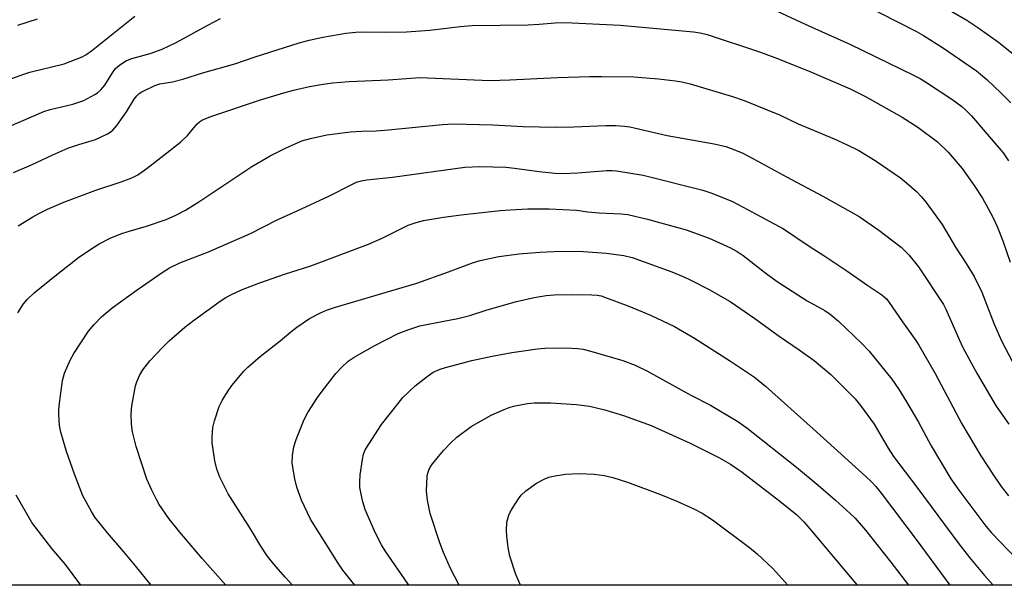
# Model space of a CAD drawing. Units: inches. Extents: x 1165771 to 1171771, y 545459 to 549459.
# Drawn here: x 1169640 to 1169899, y 545459 to 545608 of the extents above; entities that cross this region are included whole.
import ezdxf

# ---------------------------------------------------------------- set-up
doc = ezdxf.new("R2010")
doc.units = ezdxf.units.IN
doc.header["$MEASUREMENT"] = 0
doc.layers.add('NTRL-Pasture Land', color=2, linetype='Continuous')
doc.layers.add('Undefined', color=1, linetype='Continuous')

msp = doc.modelspace()

# ---------------------------------------------------------------- linework, layer by layer
at = {"layer": 'NTRL-Pasture Land'}
msp.add_polyline3d([(1169913.52, 545459.1, 0), (1169481.53, 545459.15, 0)], dxfattribs=at)
at = {"layer": 'Undefined'}
for points, elevation in [([(1169829.7, 545614.18), (1169847.28, 545606), (1169858, 545601.2), (1169874.73, 545593.03), (1169876.47, 545592.12), (1169878.41, 545590.95), (1169884.76, 545586.75), (1169887.38, 545584.81), (1169888.48, 545583.82), (1169889.93, 545582.34), (1169893.56, 545578.17), (1169898.26, 545572.61), (1169899.66, 545570.57)], 300), ([(1169855.95, 545614.53), (1169875.54, 545604.48), (1169877.34, 545603.43), (1169882.36, 545600.29), (1169891.23, 545594.16), (1169893.95, 545591.91), (1169897.74, 545588.32), (1169900.32, 545585.74)], 298), ([(1169884.78, 545609.76), (1169888.72, 545607.46), (1169891.62, 545605.55), (1169897.01, 545601.68), (1169901.91, 545597.73)], 296), ([(1169635.59, 545591.24), (1169641.18, 545593.28), (1169642.82, 545593.81), (1169651.83, 545596.03), (1169656.49, 545597.82), (1169657.52, 545598.37), (1169658.97, 545599.38), (1169670.35, 545608.49)], 298), ([(1169637.41, 545579.55), (1169646.51, 545583.5), (1169648.1, 545583.98), (1169654.12, 545585.39), (1169656.94, 545586.39), (1169659.83, 545587.91), (1169660.55, 545588.4), (1169661.39, 545589.13), (1169662.49, 545590.41), (1169664.47, 545593.6), (1169665.29, 545594.73), (1169666.3, 545595.66), (1169667.95, 545596.75), (1169669.55, 545597.38), (1169674.36, 545598.67), (1169677.56, 545599.89), (1169681.21, 545601.64), (1169689.47, 545606.15), (1169692.81, 545607.86)], 300), ([(1169639.64, 545606.11), (1169644.8, 545607.78)], 296), ([(1169638.53, 545567.5), (1169643.22, 545569.5), (1169648.82, 545572.11), (1169652.76, 545573.83), (1169655.65, 545574.83), (1169660.03, 545576.15), (1169661.36, 545576.72), (1169663.15, 545577.64), (1169663.89, 545578.08), (1169664.54, 545578.58), (1169665.67, 545579.81), (1169668.16, 545583.43), (1169670.17, 545586.73), (1169670.89, 545587.62), (1169671.52, 545588.18), (1169672.19, 545588.64), (1169675.6, 545590.29), (1169676.95, 545590.74), (1169680.26, 545591.3), (1169682.99, 545592), (1169688.48, 545593.74), (1169696.58, 545595.97), (1169701.91, 545597.84), (1169713.47, 545601.49), (1169716.1, 545602.2), (1169719.73, 545603.02), (1169725.75, 545604.01), (1169728.38, 545604.29), (1169730.95, 545604.39), (1169736.16, 545604.35), (1169741.68, 545604.44), (1169747.79, 545604.84), (1169755.77, 545605.77), (1169758.91, 545606.02), (1169773.56, 545606.25), (1169776.45, 545606.38), (1169780.67, 545606.75), (1169783.33, 545606.85), (1169797.77, 545606.15), (1169817, 545604.37), (1169818.78, 545604.14), (1169820.55, 545603.73), (1169834.27, 545599.14), (1169838.36, 545597.64), (1169847.36, 545594.11), (1169858.07, 545589.45), (1169862, 545587.49), (1169871.78, 545581.97), (1169875.88, 545579.36), (1169881.05, 545575.48), (1169883.84, 545572.83), (1169887.5, 545568.51), (1169890.68, 545564.08), (1169892.81, 545560.71), (1169894.35, 545558.01), (1169895.56, 545555.74), (1169896.67, 545553.32), (1169898.15, 545549.56), (1169900.13, 545543.96)], 302), ([(1169639.73, 545553.46), (1169643.57, 545555.8), (1169645.35, 545556.8), (1169647.4, 545557.81), (1169651.74, 545559.72), (1169660.11, 545562.84), (1169666.76, 545564.98), (1169669.54, 545566.09), (1169671.13, 545566.86), (1169673.62, 545568.57), (1169682.32, 545575.42), (1169684.18, 545577.16), (1169686.72, 545580.25), (1169687.3, 545580.78), (1169688.15, 545581.34), (1169690.56, 545582.29), (1169703.35, 545586.58), (1169709.48, 545588.4), (1169712.03, 545589.09), (1169716.2, 545590.04), (1169719.75, 545590.7), (1169722.27, 545591.05), (1169726.63, 545591.4), (1169736.88, 545591.76), (1169741.68, 545592.19), (1169745.16, 545592.39), (1169763.49, 545591.66), (1169768.82, 545591.82), (1169781.32, 545592.39), (1169789.82, 545592.65), (1169792.97, 545592.69), (1169801.36, 545592.55), (1169807.81, 545592.05), (1169812.25, 545591.54), (1169813.95, 545591.27), (1169816.14, 545590.72), (1169827.25, 545587.4), (1169830.33, 545586.33), (1169839.58, 545582.59), (1169844.46, 545580.26), (1169853.89, 545576.32), (1169857.28, 545574.77), (1169860.37, 545573.21), (1169864.66, 545570.65), (1169871.29, 545566.06), (1169872.9, 545564.78), (1169875.51, 545562.48), (1169876.84, 545561.09), (1169878.1, 545559.58), (1169882.26, 545553.83), (1169885.8, 545547.83), (1169888.59, 545543.59), (1169890.65, 545540.2), (1169892.64, 545536.02), (1169895.93, 545527.69), (1169897.9, 545523.09), (1169900.6, 545517.91)], 304), ([(1169639.61, 545530.65), (1169641.13, 545533.01), (1169642.06, 545534.1), (1169643.94, 545535.92), (1169649.86, 545540.7), (1169655.57, 545545.12), (1169658.5, 545547.14), (1169661.01, 545548.72), (1169664.09, 545550.32), (1169666.98, 545551.47), (1169668.6, 545552.02), (1169673.42, 545553.38), (1169678.61, 545555.17), (1169681.14, 545556.23), (1169683.66, 545557.6), (1169687.14, 545559.76), (1169701.03, 545569.08), (1169705.91, 545571.84), (1169709.86, 545573.9), (1169714.21, 545575.77), (1169716.46, 545576.43), (1169720.78, 545577.35), (1169726.96, 545578.11), (1169729.88, 545578.33), (1169733.68, 545578.44), (1169736.97, 545578.64), (1169751.11, 545580.08), (1169753.87, 545580.28), (1169764.31, 545580.01), (1169772.26, 545579.54), (1169780.89, 545579.36), (1169785.54, 545579.45), (1169793.96, 545579.8), (1169796.6, 545579.81), (1169798.89, 545579.64), (1169800.31, 545579.44), (1169810.09, 545577.2), (1169822.43, 545575.02), (1169825.46, 545574.26), (1169827.57, 545573.5), (1169829.91, 545572.51), (1169832.78, 545571.07), (1169841.44, 545566.3), (1169850.96, 545561.26), (1169860.5, 545555.89), (1169865.66, 545552.33), (1169868.99, 545549.83), (1169871.48, 545547.83), (1169873.48, 545545.89), (1169876.06, 545542.7), (1169882.63, 545532.83), (1169883.26, 545531.56), (1169886.8, 545523.43), (1169887.69, 545521.57), (1169891.44, 545514.59), (1169896.44, 545506.13), (1169899.73, 545501.39)], 306), ([(1169674.61, 545459.13), (1169670.52, 545464.22), (1169667.48, 545467.86), (1169663.14, 545472.88), (1169659.86, 545476.98), (1169658.94, 545478.48), (1169656.73, 545482.62), (1169654.51, 545488.25), (1169652.39, 545494.24), (1169650.93, 545499.32), (1169650.6, 545501.03), (1169650.4, 545503.88), (1169650.39, 545505.02), (1169650.48, 545506.18), (1169651.38, 545512.84), (1169651.91, 545514.81), (1169653.35, 545518.22), (1169654.32, 545519.98), (1169658.18, 545525.84), (1169659.64, 545527.57), (1169661.59, 545529.61), (1169664.4, 545531.92), (1169670.97, 545536.69), (1169677.5, 545541.18), (1169679.49, 545542.43), (1169682.16, 545543.77), (1169689.66, 545546.65), (1169700.7, 545551.44), (1169707.74, 545555.08), (1169712.94, 545557.39), (1169721.24, 545561.28), (1169727.28, 545564.35), (1169728.57, 545564.9), (1169729.89, 545565.26), (1169731.26, 545565.52), (1169737.98, 545566.26), (1169757, 545568.83), (1169760.92, 545569.08), (1169767.7, 545568.83), (1169770.05, 545568.58), (1169776.44, 545567.69), (1169780.58, 545567.32), (1169782.55, 545567.22), (1169786.66, 545567.35), (1169794.27, 545568.02), (1169795.67, 545568.03), (1169796.8, 545567.94), (1169803.75, 545566.79), (1169819.47, 545562.82), (1169821.76, 545562.08), (1169827.26, 545559.83), (1169831.2, 545557.8), (1169840.57, 545552.64), (1169847.32, 545548.09), (1169851.22, 545545.65), (1169857.22, 545541.64), (1169862.76, 545537.77), (1169866.39, 545535.36), (1169867.66, 545534.3), (1169868.38, 545533.38), (1169871.83, 545528.24), (1169875.36, 545523.4), (1169876.15, 545522.18), (1169880.43, 545514.72), (1169887.44, 545501.46), (1169892.41, 545493.08), (1169895.69, 545488.01), (1169897.78, 545485.01), (1169899.64, 545482.61)], 308), ([(1169694.25, 545459.12), (1169688.02, 545466.11), (1169682.18, 545473.07), (1169679.32, 545476.65), (1169676.74, 545480.33), (1169676.03, 545481.62), (1169674.73, 545484.29), (1169673.53, 545487), (1169670.74, 545495.53), (1169669.77, 545499.42), (1169669.5, 545501.39), (1169669.39, 545504.22), (1169669.59, 545506.24), (1169670.54, 545511.43), (1169670.89, 545512.54), (1169671.57, 545514.15), (1169672.41, 545515.63), (1169674.25, 545518.07), (1169677.66, 545521.65), (1169679.35, 545523.25), (1169683.51, 545526.84), (1169685.79, 545528.61), (1169692.78, 545533.68), (1169694.23, 545534.62), (1169695.74, 545535.48), (1169698.39, 545536.69), (1169702.92, 545538.41), (1169709.64, 545540.74), (1169716.54, 545542.98), (1169731.71, 545548.66), (1169735.25, 545550.2), (1169742.12, 545553.61), (1169744.22, 545554.38), (1169746.16, 545554.85), (1169751.34, 545555.75), (1169756.04, 545556.36), (1169766.23, 545557.5), (1169768.87, 545557.7), (1169773.48, 545557.91), (1169779.14, 545557.95), (1169786.31, 545557.58), (1169789.28, 545557.18), (1169792.19, 545556.9), (1169797.99, 545556.62), (1169799.75, 545556.43), (1169804.91, 545555.22), (1169815.1, 545552.42), (1169821.11, 545550.21), (1169826.72, 545547.66), (1169828.42, 545546.7), (1169830.02, 545545.64), (1169836.37, 545540.67), (1169839.19, 545538.69), (1169846.86, 545533.81), (1169851.5, 545531.2), (1169852.9, 545530.24), (1169855.08, 545528.43), (1169861.08, 545522.67), (1169863.11, 545520.56), (1169869.02, 545513.19), (1169870.79, 545510.72), (1169872.9, 545507.3), (1169876.03, 545501.95), (1169879.41, 545495.74), (1169884.56, 545487.08), (1169886.6, 545484.06), (1169893.73, 545474.66), (1169895.2, 545472.84), (1169906.33, 545461.31)], 310), ([(1169711.73, 545459.12), (1169709.79, 545461.22), (1169706.84, 545464.64), (1169705.13, 545466.84), (1169703.44, 545469.39), (1169700.74, 545473.93), (1169694.83, 545483.11), (1169692.67, 545487.52), (1169691.87, 545489.6), (1169691.33, 545491.79), (1169690.66, 545496.49), (1169690.63, 545497.95), (1169690.86, 545500.56), (1169691.22, 545502.25), (1169692.52, 545506.02), (1169693.28, 545507.59), (1169694.64, 545509.88), (1169695.85, 545511.52), (1169698.94, 545515.35), (1169699.99, 545516.37), (1169703.35, 545519.26), (1169708.47, 545523.29), (1169711.29, 545525.63), (1169712.91, 545526.84), (1169716.24, 545529.17), (1169719.11, 545530.62), (1169720.69, 545531.31), (1169723, 545532.08), (1169744.39, 545538.46), (1169752.67, 545541.39), (1169758.98, 545543.78), (1169761, 545544.41), (1169765.86, 545545.4), (1169771.23, 545546.1), (1169776.63, 545546.56), (1169782.26, 545546.85), (1169788.08, 545546.76), (1169794.11, 545546.29), (1169798.66, 545545.69), (1169800.93, 545545.15), (1169811.26, 545541.43), (1169814.46, 545540.1), (1169816.29, 545539.23), (1169820.91, 545536.81), (1169826.65, 545533.64), (1169833.12, 545529.17), (1169839.48, 545524.51), (1169844.75, 545520.93), (1169848.62, 545518.12), (1169853.01, 545514.44), (1169859.38, 545508.03), (1169860.81, 545506.27), (1169864.42, 545501.36), (1169868.05, 545495.14), (1169869.48, 545492.92), (1169875.62, 545484.89), (1169886.66, 545469.97), (1169889.42, 545466.38), (1169893.33, 545461.64), (1169895.62, 545459.1)], 312), ([(1169728.06, 545459.12), (1169724.99, 545463.09), (1169723.68, 545464.94), (1169716.49, 545476.45), (1169714.1, 545481.41), (1169712.84, 545484.82), (1169712.35, 545487.09), (1169711.69, 545491.13), (1169711.75, 545493.15), (1169712.07, 545495.45), (1169712.73, 545497.41), (1169714.79, 545502.66), (1169715.78, 545504.44), (1169718.27, 545508.4), (1169719.48, 545510.06), (1169723.15, 545514.67), (1169724.69, 545516.37), (1169726.34, 545517.92), (1169727.92, 545519), (1169733.35, 545522.07), (1169739.45, 545525.19), (1169742.28, 545526.29), (1169745.14, 545527.2), (1169746.92, 545527.59), (1169755.16, 545529.11), (1169758.28, 545529.95), (1169762.87, 545531.4), (1169770.55, 545533.57), (1169775.15, 545534.63), (1169778.33, 545535.17), (1169780.4, 545535.34), (1169784.98, 545535.41), (1169790.28, 545535.37), (1169791.74, 545535.28), (1169792.74, 545535.06), (1169793.86, 545534.69), (1169799.98, 545532.41), (1169805.7, 545530), (1169812.02, 545527.03), (1169817.24, 545523.97), (1169826.73, 545517.92), (1169833.03, 545513.7), (1169835.91, 545511.38), (1169848.42, 545500.19), (1169862.25, 545487.67), (1169863.71, 545486.28), (1169864.85, 545485.05), (1169866.27, 545483.26), (1169875.44, 545471.08), (1169884.29, 545459.1)], 314), ([(1169742.28, 545459.12), (1169742.08, 545459.44), (1169736.03, 545468.13), (1169735.09, 545469.75), (1169733.53, 545472.8), (1169731.59, 545477.12), (1169730.83, 545479.04), (1169730.2, 545481.01), (1169729.73, 545483.03), (1169729.44, 545484.79), (1169729.39, 545486.15), (1169729.49, 545488.09), (1169730.1, 545492.13), (1169730.4, 545493.55), (1169730.84, 545494.65), (1169731.75, 545496.15), (1169735.14, 545501.29), (1169739.43, 545506.84), (1169740.74, 545508.41), (1169743.89, 545511.43), (1169747.04, 545513.95), (1169748.69, 545515.08), (1169750.47, 545515.86), (1169751.88, 545516.3), (1169758.82, 545518.09), (1169764.16, 545519.26), (1169769.31, 545520.18), (1169776.02, 545521.18), (1169777.95, 545521.37), (1169783.41, 545521.4), (1169786.63, 545521.24), (1169788.07, 545521.08), (1169789.73, 545520.68), (1169798.41, 545518.11), (1169801.7, 545516.88), (1169804.76, 545515.36), (1169816.3, 545508.98), (1169821.49, 545506.36), (1169828.63, 545502.09), (1169830.95, 545500.42), (1169844, 545490.09), (1169849.67, 545485.41), (1169854.3, 545481.42), (1169858.14, 545477.92), (1169859.38, 545476.69), (1169862.11, 545473.59), (1169868.78, 545465.17), (1169873.38, 545459.1)], 316), ([(1169755.5, 545459.12), (1169753.25, 545463.49), (1169751.4, 545467.69), (1169750.42, 545470.28), (1169747.87, 545477.91), (1169747.18, 545481.43), (1169746.93, 545483.77), (1169747.06, 545487.73), (1169747.23, 545488.56), (1169747.63, 545489.62), (1169748.22, 545490.61), (1169749.68, 545492.46), (1169751.39, 545494.51), (1169753.2, 545496.42), (1169754.91, 545498), (1169758.64, 545500.81), (1169763.9, 545503.8), (1169767.3, 545505.28), (1169768.62, 545505.8), (1169769.72, 545506.14), (1169773.42, 545506.85), (1169775.15, 545506.96), (1169779.49, 545506.97), (1169786.26, 545506.56), (1169789.7, 545506.11), (1169793.74, 545505.16), (1169798.58, 545503.7), (1169805.87, 545501.05), (1169816.15, 545496.37), (1169823.63, 545492.69), (1169826.68, 545490.9), (1169829.75, 545488.76), (1169839.67, 545481.23), (1169844.07, 545477.59), (1169845.96, 545475.72), (1169847.53, 545473.95), (1169859.92, 545459.1)], 318), ([(1169771.55, 545459.11), (1169770.39, 545461.92), (1169768.79, 545466.72), (1169768.36, 545469.06), (1169767.99, 545472.01), (1169767.88, 545473.47), (1169768.03, 545475.67), (1169768.53, 545477.55), (1169768.87, 545478.33), (1169769.46, 545479.35), (1169771.07, 545481.84), (1169771.76, 545482.79), (1169773.02, 545483.93), (1169775.81, 545485.9), (1169778, 545487.05), (1169779.06, 545487.46), (1169780.17, 545487.78), (1169783.4, 545488.31), (1169786.99, 545488.45), (1169790.88, 545488.27), (1169793.53, 545487.94), (1169795.82, 545487.42), (1169799.69, 545486.19), (1169808.35, 545482.91), (1169812.61, 545481.2), (1169817.23, 545479.13), (1169819.28, 545478.03), (1169821.94, 545476.28), (1169831.66, 545469.06), (1169833.7, 545467.37), (1169837.84, 545463.5), (1169841.73, 545459.11)], 320), ([(1169656.19, 545459.13), (1169652.14, 545464.55), (1169648.6, 545468.78), (1169643.36, 545475.6), (1169639.23, 545482.79)], 306)]:
    msp.add_lwpolyline(points, dxfattribs=dict(at, elevation=elevation))

doc.saveas('drawing.dxf')
